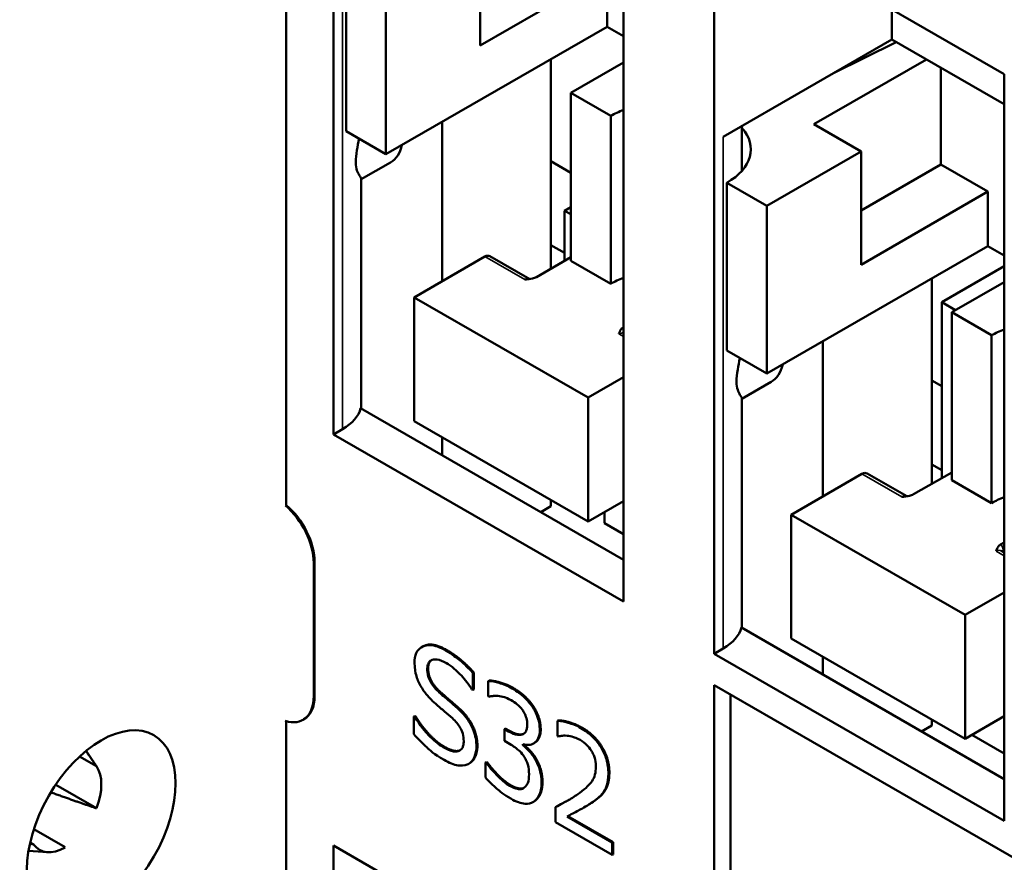
# Model space of a CAD drawing. Units: millimetres. Extents: x 13 to 546, y 6 to 425.
# Drawn here: x 381 to 400, y 293 to 309 of the extents above; entities that cross this region are included whole.
import ezdxf

# ---------------------------------------------------------------- set-up
doc = ezdxf.new("R2010")
doc.units = ezdxf.units.MM
doc.layers.add('Visible Narrow {c3}', color=7, linetype='Continuous', lineweight=35)
doc.layers.add('Visible {c3}', color=7, linetype='Continuous', lineweight=50)

msp = doc.modelspace()

# ---------------------------------------------------------------- linework, layer by layer
at = {"layer": 'Visible Narrow {c3}'}
for p, q in [((387.47, 311.179), (387.47, 301.205)), ((394.894, 306.904), (394.894, 296.929)), ((390.245, 304.566), (391.023, 304.118)), ((392.861, 303.06), (392.95, 303.009)), ((397.599, 300.331), (398.377, 299.883)), ((400.215, 298.825), (400.374, 298.733)), ((400.357, 298.811), (400.357, 298.824)), ((386.926, 298.608), (386.908, 298.598)), ((389.497, 296.903), (389.479, 296.893)), ((389.141, 296.543), (389.123, 296.532)), ((389.376, 296.085), (389.358, 296.074)), ((390.796, 296.162), (390.778, 296.151)), ((386.926, 296.008), (386.908, 295.998)), ((389.744, 295.763), (389.726, 295.753)), ((390.725, 295.324), (390.707, 295.314)), ((391.335, 295.35), (391.317, 295.34)), ((392.138, 295.389), (392.12, 295.379)), ((389.451, 295.018), (389.433, 295.007)), ((390.101, 295.034), (390.083, 295.024)), ((392.674, 294.51), (392.656, 294.5)), ((390.754, 294.263), (390.736, 294.252)), ((391.37, 294.327), (391.352, 294.317)), ((391.211, 293.951), (391.193, 293.94))]:
    msp.add_line(p, q, dxfattribs=at)
for centre, major_axis, ratio, start_param, end_param in [((391.023, 303.955), (0.1, 0.173), 0.578093, 0.026681, 0.783464), ((392.791, 302.937), (0.15, 0.26), 0.578093, 6.218588, 6.225581), ((392.861, 302.896), (0.1, 0.173), 0.578093, 0.108333, 0.783464), ((398.377, 299.72), (0.1, 0.173), 0.578093, 0.026681, 0.783464), ((400.144, 298.702), (0.15, 0.26), 0.578093, 5.495853, 6.225581), ((400.215, 298.661), (0.1, 0.173), 0.578093, 0, 0.783464), ((400.427, 298.783), (0.1, 0), 0.575862, 2.356194, 2.523055)]:
    msp.add_ellipse(centre, major_axis=major_axis, ratio=ratio, start_param=start_param, end_param=end_param, dxfattribs=at)
at = {"layer": 'Visible {c3}'}
for p, q in [((386.374, 299.724), (386.374, 317.043)), ((387.293, 301.103), (387.293, 315.656)), ((392.95, 312.398), (392.95, 297.846)), ((394.717, 296.828), (394.717, 311.38)), ((394.717, 311.38), (400.374, 308.122)), ((390.157, 310.892), (390.157, 308.684)), ((387.54, 310.281), (387.54, 307.011)), ((392.631, 310.109), (390.157, 308.684)), ((392.631, 310.109), (392.631, 309.047)), ((388.318, 309.833), (388.318, 306.563)), ((398.182, 308.797), (398.182, 309.385)), ((392.631, 309.047), (388.318, 306.563)), ((392.631, 309.047), (392.95, 308.863)), ((394.894, 306.904), (398.182, 308.797)), ((397.047, 308.143), (398.269, 308.747)), ((400.374, 307.535), (398.182, 308.797)), ((391.535, 304.332), (391.535, 308.415)), ((396.662, 307.145), (398.856, 308.409)), ((392.95, 308.347), (391.924, 307.756)), ((399.137, 308.247), (399.137, 306.363)), ((400.374, 308.122), (400.374, 293.57)), ((391.924, 307.756), (391.924, 304.486)), ((391.924, 307.756), (392.702, 307.308)), ((392.702, 307.308), (392.702, 304.038)), ((389.414, 307.194), (389.414, 304.088)), ((395.26, 306.24), (395.26, 307.114)), ((397.581, 306.616), (396.662, 307.145)), ((388.318, 306.563), (387.54, 307.011)), ((395.743, 305.557), (397.581, 306.616)), ((397.581, 306.616), (397.581, 304.409)), ((388.406, 306.402), (387.836, 306.074)), ((391.535, 306.426), (391.924, 306.202)), ((397.581, 305.467), (399.137, 306.363)), ((399.137, 306.363), (400.056, 305.834)), ((387.836, 306.078), (387.836, 301.605)), ((394.965, 306.005), (395.743, 305.557)), ((394.965, 306.005), (394.965, 302.735)), ((400.056, 305.834), (397.581, 304.409)), ((400.056, 305.834), (400.056, 304.771)), ((391.801, 305.462), (391.924, 305.533)), ((395.743, 305.557), (395.743, 302.287)), ((391.801, 305.462), (391.924, 305.391)), ((391.801, 304.485), (391.801, 305.462)), ((391.801, 304.638), (391.535, 304.791)), ((400.056, 304.771), (395.743, 302.287)), ((400.056, 304.771), (400.374, 304.588)), ((388.866, 303.772), (390.245, 304.566)), ((391.12, 304.13), (390.345, 304.576)), ((391.924, 304.556), (391.252, 304.169)), ((392.702, 304.038), (391.924, 304.486)), ((400.374, 304.382), (399.154, 303.68)), ((398.96, 300.138), (398.96, 304.14)), ((400.374, 304.071), (399.349, 303.481)), ((392.26, 301.818), (388.866, 303.772)), ((388.866, 303.772), (388.866, 301.36)), ((399.154, 303.68), (399.425, 303.524)), ((399.154, 300.25), (399.154, 303.68)), ((399.349, 303.481), (399.349, 300.21)), ((399.349, 303.481), (400.127, 303.033)), ((392.949, 303.191), (392.95, 303.192)), ((400.127, 303.033), (400.127, 299.762)), ((396.839, 302.918), (396.839, 299.894)), ((395.743, 302.287), (394.965, 302.735)), ((392.95, 302.215), (392.26, 301.818)), ((395.83, 302.127), (395.26, 301.798)), ((398.96, 302.151), (399.154, 302.039)), ((392.26, 299.406), (392.26, 301.818)), ((395.26, 297.329), (395.26, 301.802)), ((387.823, 301.612), (392.95, 298.66)), ((388.866, 301.36), (392.26, 299.406)), ((387.293, 301.103), (387.47, 301.205)), ((392.95, 297.846), (387.293, 301.103)), ((389.414, 301.045), (389.414, 300.696)), ((399.154, 300.403), (398.96, 300.515)), ((397.599, 300.331), (396.22, 299.537)), ((398.474, 299.895), (397.699, 300.341)), ((399.349, 300.362), (398.605, 299.934)), ((400.127, 299.762), (399.349, 300.21)), ((391.535, 299.704), (391.535, 299.823)), ((392.26, 299.406), (392.95, 299.803)), ((391.336, 299.589), (391.535, 299.704)), ((392.578, 299.373), (392.578, 299.589)), ((396.22, 299.537), (399.614, 297.583)), ((396.22, 297.126), (396.22, 299.537)), ((392.578, 299.373), (392.95, 299.159)), ((400.303, 298.956), (400.374, 298.998)), ((400.374, 298.8), (400.315, 298.835)), ((386.908, 295.998), (386.908, 298.598)), ((386.926, 298.608), (386.926, 296.008)), ((400.374, 298.021), (399.614, 297.583)), ((399.614, 297.583), (399.614, 295.171)), ((395.248, 297.337), (400.374, 294.384)), ((396.22, 297.126), (399.614, 295.171)), ((389.033, 296.968), (389.015, 296.957)), ((394.717, 296.828), (394.894, 296.929)), ((400.374, 293.57), (394.717, 296.828)), ((396.839, 296.769), (396.839, 296.42)), ((390.031, 296.461), (390.013, 296.451)), ((390.013, 296.121), (390.013, 296.451)), ((390.031, 296.461), (390.031, 296.131)), ((390.328, 296.304), (390.31, 296.293)), ((390.31, 296.293), (390.31, 295.999)), ((389.995, 296.131), (390.013, 296.121)), ((390.031, 296.131), (390.013, 296.121)), ((394.717, 289.429), (394.717, 296.214)), ((394.717, 296.214), (407.799, 288.681)), ((390.31, 295.999), (390.324, 295.99)), ((395.036, 289.531), (395.036, 296.031)), ((391.175, 295.826), (391.157, 295.816)), ((386.374, 286.549), (386.374, 295.513)), ((386.718, 295.549), (386.7, 295.539)), ((388.879, 295.616), (388.861, 295.606)), ((388.879, 295.596), (388.861, 295.606)), ((388.861, 295.606), (388.861, 295.259)), ((388.879, 295.616), (388.897, 295.606)), ((388.897, 295.606), (388.879, 295.596)), ((391.678, 295.529), (391.66, 295.519)), ((391.66, 295.519), (391.66, 295.223)), ((398.96, 295.428), (398.96, 295.548)), ((399.614, 295.171), (400.374, 295.609)), ((390.645, 295.37), (390.627, 295.36)), ((390.707, 295.314), (390.627, 295.36)), ((390.627, 295.36), (390.627, 295.13)), ((390.645, 295.37), (390.725, 295.324)), ((398.761, 295.313), (398.96, 295.428)), ((390.627, 295.13), (390.729, 295.071)), ((391.66, 295.223), (391.673, 295.215)), ((400.374, 294.884), (399.745, 295.246)), ((382.678, 294.626), (382.471, 294.936)), ((390.985, 295.046), (390.985, 295.066)), ((391.003, 295.057), (390.985, 295.046)), ((391.003, 295.061), (391.003, 295.057)), ((391.213, 295.089), (391.195, 295.079)), ((382.673, 294.634), (382.343, 294.823)), ((391.245, 294.783), (391.227, 294.772)), ((389.95, 294.694), (389.933, 294.684)), ((390.278, 294.718), (390.26, 294.708)), ((390.278, 294.698), (390.26, 294.708)), ((390.26, 294.708), (390.26, 294.414)), ((390.278, 294.718), (390.296, 294.708)), ((390.296, 294.708), (390.278, 294.698)), ((381.877, 294.275), (382.673, 293.816)), ((392.581, 294.148), (392.563, 294.138)), ((391.204, 293.946), (391.186, 293.936)), ((391.64, 293.85), (391.622, 293.839)), ((391.622, 293.839), (391.622, 293.545)), ((392.185, 293.834), (392.167, 293.824)), ((392.341, 293.931), (392.323, 293.921)), ((392.73, 293.148), (391.848, 293.656)), ((391.867, 293.665), (392.748, 293.158)), ((382.06, 293.055), (381.45, 293.406)), ((391.622, 293.545), (392.73, 292.907)), ((381.38, 293.15), (381.448, 293.111)), ((387.293, 288.104), (387.293, 293.091)), ((387.293, 293.091), (392.95, 289.834)), ((392.748, 293.158), (392.73, 293.148)), ((392.73, 292.907), (392.73, 293.148)), ((392.748, 293.158), (392.748, 292.917)), ((381.718, 292.96), (381.347, 292.983)), ((392.748, 292.917), (392.73, 292.907))]:
    msp.add_line(p, q, dxfattribs=at)
for centre, major_axis, ratio, start_param, end_param in [((393.833, 306.657), (1.6, 0), 0.575862, 2.15607, 2.356194), ((393.833, 306.657), (1.6, 0), 0.575862, 5.497787, 6.752816), ((387.823, 307.414), (0.583, -1.012), 0.578093, 0, 0.567224), ((390.245, 304.403), (0.1, 0.173), 0.578093, 0, 0.783464), ((393.833, 303.386), (-1.6, 0), 0.575862, 5.297662, 5.497787), ((401.258, 302.381), (1.6, 0), 0.575862, 2.15607, 2.356194), ((395.248, 303.138), (0.583, -1.012), 0.578093, 0, 0.567224), ((386.586, 301.714), (1.25, 0), 0.575862, 5.497787, 6.141288), ((397.599, 300.168), (0.1, 0.173), 0.578093, 0, 0.783464), ((386.219, 299.015), (0.499, -0.867), 0.578093, 0.787332, 2.137861), ((401.258, 299.111), (-1.6, 0), 0.575862, 5.297662, 5.497787), ((386.201, 299.005), (-0.499, 0.867), 0.578093, 3.928925, 5.279454), ((394.01, 297.438), (1.25, 0), 0.575862, 5.497787, 6.141288), ((386.201, 296.405), (0.499, -0.867), 0.578093, 5.719988, 7.070517), ((386.219, 296.416), (0.499, -0.867), 0.578093, 0, 0.787332), ((382.06, 293.872), (0.499, 0.867), 0.578093, 4.972255, 6.019452), ((382.06, 293.872), (-0.499, -0.867), 0.578093, 6.019452, 7.06665)]:
    msp.add_ellipse(centre, major_axis=major_axis, ratio=ratio, start_param=start_param, end_param=end_param, dxfattribs=at)
msp.add_ellipse((382.767, 293.465), major_axis=(-1.023, -1.776), ratio=0.578093, dxfattribs=at)
for points, degree, knots in [([(387.835, 306.078), (387.835, 306.088), (387.82, 306.112), (387.783, 306.176), (387.766, 306.206), (387.739, 306.286), (387.727, 306.336), (387.727, 306.48), (387.739, 306.558), (387.765, 306.712), (387.779, 306.788), (387.792, 306.866)], 3, [0.3060168, 0.3060168, 0.3060168, 0.3060168, 0.3487669, 0.3487669, 0.3751902, 0.3751902, 0.4016135, 0.4016135, 0.4280367, 0.4280367, 0.4515577, 0.4515577, 0.4515577, 0.4515577]), ([(391.023, 304.118), (391.071, 304.123), (391.128, 304.129), (391.2, 304.146), (391.231, 304.157), (391.252, 304.169)], 3, [0, 0, 0, 0, 0.01456887, 0.01456887, 0.02343653, 0.02343653, 0.02343653, 0.02343653]), ([(392.949, 303.191), (392.928, 303.179), (392.91, 303.162), (392.88, 303.12), (392.869, 303.087), (392.861, 303.06)], 3, [0.05668314, 0.05668314, 0.05668314, 0.05668314, 0.06555079, 0.06555079, 0.08011967, 0.08011967, 0.08011967, 0.08011967]), ([(395.152, 302.132), (395.152, 302.204), (395.163, 302.282), (395.189, 302.436), (395.204, 302.512), (395.217, 302.59)], 3, [0, 0, 0, 0, 0.02642327, 0.02642327, 0.04994423, 0.04994423, 0.04994423, 0.04994423]), ([(395.26, 301.802), (395.26, 301.813), (395.244, 301.836), (395.207, 301.9), (395.191, 301.93), (395.163, 302.011), (395.152, 302.06), (395.152, 302.132)], 3, [0.70763022, 0.70763022, 0.70763022, 0.70763022, 0.75038039, 0.75038039, 0.77680366, 0.77680366, 0.80322693, 0.80322693, 0.80322693, 0.80322693]), ([(398.377, 299.883), (398.425, 299.888), (398.482, 299.894), (398.554, 299.911), (398.585, 299.922), (398.605, 299.934)], 3, [0, 0, 0, 0, 0.01456887, 0.01456887, 0.02343653, 0.02343653, 0.02343653, 0.02343653]), ([(400.303, 298.956), (400.282, 298.944), (400.264, 298.927), (400.234, 298.885), (400.223, 298.852), (400.215, 298.825)], 3, [0.05668314, 0.05668314, 0.05668314, 0.05668314, 0.06555079, 0.06555079, 0.08011967, 0.08011967, 0.08011967, 0.08011967]), ([(389.479, 296.893), (389.426, 296.923), (389.374, 296.948), (389.275, 296.983), (389.229, 296.993), (389.101, 297), (389.044, 296.975), (388.966, 296.926), (388.933, 296.89), (388.885, 296.786), (388.875, 296.72), (388.875, 296.647)], 3, [-0.09940397, -0.09940397, -0.09940397, -0.09940397, -0.08655385, -0.08655385, -0.07466602, -0.07466602, -0.0521138, -0.0521138, -0.02695731, -0.02695731, 0, 0, 0, 0]), ([(389.033, 296.968), (389.047, 296.976), (389.233, 297.055), (389.497, 296.903)], 2, [0.908824, 0.908824, 0.908824, 1, 2, 2, 2]), ([(390.013, 296.451), (389.934, 296.542), (389.85, 296.622), (389.706, 296.742), (389.611, 296.817), (389.479, 296.893)], 3, [-0.1401148, -0.1401148, -0.1401148, -0.1401148, -0.0560312, -0.0560312, 0, 0, 0, 0]), ([(388.875, 296.647), (388.875, 296.535), (388.894, 296.455), (388.926, 296.343), (388.954, 296.273), (388.991, 296.205)], 3, [-0.03718964, -0.03718964, -0.03718964, -0.03718964, -0.02336, -0.02336, 0, 0, 0, 0]), ([(389.123, 296.532), (389.123, 296.553), (389.125, 296.573), (389.132, 296.609), (389.137, 296.625), (389.157, 296.667), (389.176, 296.686), (389.225, 296.712), (389.261, 296.721), (389.368, 296.708), (389.432, 296.681), (389.495, 296.645)], 3, [-0.09128041, -0.09128041, -0.09128041, -0.09128041, -0.08001072, -0.08001072, -0.06928932, -0.06928932, -0.04896733, -0.04896733, -0.02664054, -0.02664054, 0, 0, 0, 0]), ([(389.495, 296.645), (389.545, 296.616), (389.595, 296.581), (389.708, 296.487), (389.757, 296.436), (389.862, 296.321), (389.935, 296.23), (389.995, 296.131)], 3, [-0.06004941, -0.06004941, -0.06004941, -0.06004941, -0.04900316, -0.04900316, -0.03473389, -0.03473389, 0, 0, 0, 0]), ([(389.358, 296.074), (389.325, 296.103), (389.293, 296.135), (389.237, 296.202), (389.213, 296.236), (389.176, 296.302), (389.157, 296.339), (389.129, 296.438), (389.123, 296.487), (389.123, 296.532)], 3, [-0.07599707, -0.07599707, -0.07599707, -0.07599707, -0.05290126, -0.05290126, -0.03249677, -0.03249677, -0.01663545, -0.01663545, 0, 0, 0, 0]), ([(390.778, 296.151), (390.692, 296.201), (390.606, 296.235), (390.463, 296.276), (390.377, 296.296), (390.31, 296.293)], 3, [-0.07837477, -0.07837477, -0.07837477, -0.07837477, -0.03265102, -0.03265102, 0, 0, 0, 0]), ([(388.991, 296.205), (389.029, 296.137), (389.072, 296.075), (389.146, 295.989), (389.2, 295.928), (389.288, 295.85)], 3, [-0.115657, -0.115657, -0.115657, -0.115657, -0.0388068, -0.0388068, 0, 0, 0, 0]), ([(389.726, 295.753), (389.668, 295.806), (389.601, 295.864), (389.524, 295.93), (389.434, 296.007), (389.358, 296.074)], 3, [-0.1318997, -0.1318997, -0.1318997, -0.1318997, -0.03343, -0.03343, 0, 0, 0, 0]), ([(391.157, 295.816), (391.106, 295.886), (391.051, 295.947), (390.95, 296.037), (390.883, 296.091), (390.778, 296.151)], 3, [-0.1074728, -0.1074728, -0.1074728, -0.1074728, -0.0442391, -0.0442391, 0, 0, 0, 0]), ([(390.324, 295.99), (390.349, 295.996), (390.375, 296), (390.412, 296.005), (390.444, 296.009), (390.502, 296.004)], 3, [-0.08558426, -0.08558426, -0.08558426, -0.08558426, -0.02658292, -0.02658292, 0, 0, 0, 0]), ([(390.502, 296.004), (390.543, 295.999), (390.586, 295.991), (390.649, 295.972), (390.697, 295.958), (390.759, 295.922)], 3, [-0.08410582, -0.08410582, -0.08410582, -0.08410582, -0.02664428, -0.02664428, 0, 0, 0, 0]), ([(390.759, 295.922), (390.799, 295.899), (390.839, 295.872), (390.896, 295.824), (390.935, 295.79), (390.978, 295.732)], 3, [-0.0682707, -0.0682707, -0.0682707, -0.0682707, -0.02186297, -0.02186297, 0, 0, 0, 0]), ([(389.288, 295.85), (389.342, 295.803), (389.406, 295.748), (389.511, 295.659), (389.562, 295.614), (389.612, 295.569)], 3, [-0.04610317, -0.04610317, -0.04610317, -0.04610317, -0.02221609, -0.02221609, 0, 0, 0, 0]), ([(390.083, 295.024), (390.083, 295.074), (390.078, 295.125), (390.059, 295.229), (390.045, 295.28), (389.994, 295.415), (389.955, 295.48), (389.866, 295.611), (389.796, 295.687), (389.726, 295.753)], 3, [-0.06812479, -0.06812479, -0.06812479, -0.06812479, -0.05744742, -0.05744742, -0.04757933, -0.04757933, -0.03122301, -0.03122301, 0, 0, 0, 0]), ([(390.978, 295.732), (390.995, 295.709), (391.01, 295.684), (391.032, 295.638), (391.046, 295.608), (391.068, 295.531), (391.072, 295.49), (391.072, 295.452)], 3, [-0.03979907, -0.03979907, -0.03979907, -0.03979907, -0.02521625, -0.02521625, -0.01404552, -0.01404552, 0, 0, 0, 0]), ([(391.317, 295.34), (391.317, 295.387), (391.313, 295.436), (391.296, 295.524), (391.283, 295.572), (391.233, 295.695), (391.198, 295.757), (391.157, 295.816)], 3, [-0.06744321, -0.06744321, -0.06744321, -0.06744321, -0.04062665, -0.04062665, -0.02173711, -0.02173711, 0, 0, 0, 0]), ([(389.433, 295.007), (389.334, 295.065), (389.238, 295.147), (389.084, 295.309), (388.983, 295.424), (388.879, 295.596)], 3, [-0.1490278, -0.1490278, -0.1490278, -0.1490278, -0.0603934, -0.0603934, 0, 0, 0, 0]), ([(389.612, 295.569), (389.643, 295.541), (389.673, 295.511), (389.725, 295.449), (389.747, 295.417), (389.781, 295.358), (389.8, 295.32), (389.828, 295.22), (389.834, 295.17), (389.834, 295.124)], 3, [-0.07648531, -0.07648531, -0.07648531, -0.07648531, -0.05303981, -0.05303981, -0.03295473, -0.03295473, -0.01693771, -0.01693771, 0, 0, 0, 0]), ([(392.12, 295.379), (392.035, 295.428), (391.95, 295.461), (391.833, 295.492), (391.733, 295.518), (391.66, 295.519)], 3, [-0.1153228, -0.1153228, -0.1153228, -0.1153228, -0.0344729, -0.0344729, 0, 0, 0, 0]), ([(391.072, 295.452), (391.072, 295.426), (391.071, 295.401), (391.062, 295.356), (391.057, 295.337), (391.035, 295.293), (391.017, 295.273), (390.966, 295.246), (390.93, 295.241), (390.831, 295.252), (390.769, 295.279), (390.707, 295.314)], 3, [-0.08347918, -0.08347918, -0.08347918, -0.08347918, -0.07207035, -0.07207035, -0.06160546, -0.06160546, -0.04518153, -0.04518153, -0.0261389, -0.0261389, 0, 0, 0, 0]), ([(390.725, 295.324), (390.887, 295.231), (390.998, 295.265), (391.006, 295.269)], 2, [0, 0, 0, 1, 1.090732, 1.090732, 1.090732]), ([(390.985, 295.066), (391.027, 295.053), (391.067, 295.047), (391.142, 295.053), (391.175, 295.066), (391.249, 295.113), (391.273, 295.149), (391.308, 295.225), (391.317, 295.279), (391.317, 295.34)], 3, [-0.06031031, -0.06031031, -0.06031031, -0.06031031, -0.04943908, -0.04943908, -0.03833721, -0.03833721, -0.0223093, -0.0223093, 0, 0, 0, 0]), ([(391.335, 295.35), (391.335, 295.178), (391.225, 295.096), (391.213, 295.089)], 2, [0, 0, 0, 1, 1.122278, 1.122278, 1.122278]), ([(392.656, 294.5), (392.656, 294.544), (392.653, 294.59), (392.639, 294.682), (392.629, 294.727), (392.593, 294.847), (392.56, 294.919), (392.486, 295.045), (392.438, 295.115), (392.29, 295.268), (392.204, 295.33), (392.12, 295.379)], 3, [-0.1599923, -0.1599923, -0.1599923, -0.1599923, -0.1330011, -0.1330011, -0.1081264, -0.1081264, -0.0677015, -0.0677015, -0.0355995, -0.0355995, 0, 0, 0, 0]), ([(388.861, 295.259), (388.945, 295.165), (389.031, 295.078), (389.158, 294.961), (389.26, 294.868), (389.451, 294.758)], 3, [-0.2644987, -0.2644987, -0.2644987, -0.2644987, -0.0808392, -0.0808392, 0, 0, 0, 0]), ([(389.834, 295.124), (389.834, 295.098), (389.832, 295.074), (389.823, 295.031), (389.816, 295.012), (389.792, 294.967), (389.771, 294.947), (389.72, 294.924), (389.686, 294.916), (389.572, 294.936), (389.5, 294.969), (389.433, 295.007)], 3, [-0.107221, -0.107221, -0.107221, -0.107221, -0.0915412, -0.0915412, -0.0767669, -0.0767669, -0.0514614, -0.0514614, -0.0284034, -0.0284034, 0, 0, 0, 0]), ([(391.673, 295.215), (391.697, 295.221), (391.726, 295.225), (391.762, 295.23), (391.798, 295.235), (391.848, 295.229)], 3, [-0.06693827, -0.06693827, -0.06693827, -0.06693827, -0.02300711, -0.02300711, 0, 0, 0, 0]), ([(391.848, 295.229), (391.889, 295.225), (391.931, 295.217), (391.994, 295.198), (392.042, 295.183), (392.103, 295.148)], 3, [-0.07875488, -0.07875488, -0.07875488, -0.07875488, -0.02588516, -0.02588516, 0, 0, 0, 0]), ([(392.103, 295.148), (392.16, 295.115), (392.201, 295.08), (392.263, 295.02), (392.295, 294.981), (392.323, 294.937)], 3, [-0.0278365, -0.0278365, -0.0278365, -0.0278365, -0.01562558, -0.01562558, 0, 0, 0, 0]), ([(389.451, 295.018), (389.649, 294.904), (389.758, 294.943), (389.764, 294.946)], 2, [0, 0, 0, 1, 1.06995, 1.06995, 1.06995]), ([(389.92, 294.677), (389.946, 294.69), (389.97, 294.708), (390.011, 294.755), (390.029, 294.783), (390.069, 294.874), (390.083, 294.944), (390.083, 295.024)], 3, [-0.06096036, -0.06096036, -0.06096036, -0.06096036, -0.04543209, -0.04543209, -0.02947391, -0.02947391, 0, 0, 0, 0]), ([(390.101, 295.034), (390.101, 294.912), (390.018, 294.733), (389.95, 294.694)], 2, [0, 0, 0, 1, 1.914535, 1.914535, 1.914535]), ([(390.729, 295.071), (390.805, 295.027), (390.863, 294.983), (390.936, 294.919), (390.97, 294.883), (391, 294.841)], 3, [-0.03195013, -0.03195013, -0.03195013, -0.03195013, -0.01558443, -0.01558443, 0, 0, 0, 0]), ([(391.227, 294.772), (391.191, 294.831), (391.152, 294.886), (391.067, 294.974), (391.027, 295.012), (390.985, 295.046)], 3, [-0.03860817, -0.03860817, -0.03860817, -0.03860817, -0.01800112, -0.01800112, 0, 0, 0, 0]), ([(392.323, 294.937), (392.337, 294.915), (392.349, 294.892), (392.371, 294.843), (392.381, 294.817), (392.397, 294.761), (392.411, 294.704), (392.411, 294.625)], 3, [-0.07441178, -0.07441178, -0.07441178, -0.07441178, -0.05215362, -0.05215362, -0.0288209, -0.0288209, 0, 0, 0, 0]), ([(389.451, 294.758), (389.548, 294.703), (389.644, 294.66), (389.761, 294.645), (389.838, 294.638), (389.92, 294.677)], 3, [-0.1506948, -0.1506948, -0.1506948, -0.1506948, -0.0468526, -0.0468526, 0, 0, 0, 0]), ([(391, 294.841), (391.018, 294.815), (391.034, 294.788), (391.065, 294.723), (391.076, 294.69), (391.101, 294.606), (391.107, 294.541), (391.107, 294.478)], 3, [-0.03661814, -0.03661814, -0.03661814, -0.03661814, -0.03072045, -0.03072045, -0.02304707, -0.02304707, 0, 0, 0, 0]), ([(391.352, 294.317), (391.352, 294.366), (391.348, 294.418), (391.334, 294.502), (391.324, 294.549), (391.283, 294.666), (391.258, 294.721), (391.227, 294.772)], 3, [-0.07375649, -0.07375649, -0.07375649, -0.07375649, -0.03850022, -0.03850022, -0.0181976, -0.0181976, 0, 0, 0, 0]), ([(390.736, 294.252), (390.648, 294.303), (390.563, 294.373), (390.444, 294.496), (390.351, 294.594), (390.278, 294.698)], 3, [-0.1230843, -0.1230843, -0.1230843, -0.1230843, -0.0384329, -0.0384329, 0, 0, 0, 0]), ([(392.411, 294.625), (392.411, 294.57), (392.405, 294.519), (392.38, 294.424), (392.361, 294.382), (392.276, 294.254), (392.162, 294.163), (392.056, 294.089)], 3, [-0.1191541, -0.1191541, -0.1191541, -0.1191541, -0.0934196, -0.0934196, -0.0667746, -0.0667746, 0, 0, 0, 0]), ([(390.26, 294.414), (390.329, 294.334), (390.408, 294.26), (390.526, 294.158), (390.622, 294.077), (390.751, 294.003)], 3, [-0.1481871, -0.1481871, -0.1481871, -0.1481871, -0.0544232, -0.0544232, 0, 0, 0, 0]), ([(391.107, 294.478), (391.107, 294.412), (391.101, 294.35), (391.074, 294.287), (391.055, 294.245), (391.008, 294.212)], 3, [-0.09855106, -0.09855106, -0.09855106, -0.09855106, -0.02946935, -0.02946935, 0, 0, 0, 0]), ([(392.563, 294.138), (392.593, 294.18), (392.615, 294.231), (392.64, 294.319), (392.656, 294.385), (392.656, 294.5)], 3, [-0.1202539, -0.1202539, -0.1202539, -0.1202539, -0.0420397, -0.0420397, 0, 0, 0, 0]), ([(391.008, 294.212), (390.992, 294.2), (390.973, 294.193), (390.931, 294.187), (390.909, 294.189), (390.837, 294.204), (390.786, 294.223), (390.736, 294.252)], 3, [-0.04221909, -0.04221909, -0.04221909, -0.04221909, -0.03189325, -0.03189325, -0.02125187, -0.02125187, 0, 0, 0, 0]), ([(390.754, 294.263), (390.828, 294.22), (390.964, 294.191), (391.009, 294.212)], 2, [0, 0, 0, 1, 1.829696, 1.829696, 1.829696]), ([(391.193, 293.94), (391.244, 293.972), (391.283, 294.02), (391.327, 294.121), (391.352, 294.193), (391.352, 294.317)], 3, [-0.1189427, -0.1189427, -0.1189427, -0.1189427, -0.0454744, -0.0454744, 0, 0, 0, 0]), ([(390.751, 294.003), (390.801, 293.974), (390.852, 293.95), (390.946, 293.916), (390.99, 293.906), (391.093, 293.9), (391.147, 293.911), (391.193, 293.94)], 3, [-0.06897808, -0.06897808, -0.06897808, -0.06897808, -0.04772923, -0.04772923, -0.02822631, -0.02822631, 0, 0, 0, 0]), ([(392.056, 294.089), (391.989, 294.043), (391.92, 293.999), (391.805, 293.935), (391.729, 293.894), (391.622, 293.839)], 3, [-0.1637083, -0.1637083, -0.1637083, -0.1637083, -0.0619288, -0.0619288, 0, 0, 0, 0]), ([(391.64, 293.85), (391.76, 293.911), (391.877, 293.976), (391.887, 293.982)], 2, [0, 0, 0, 1, 1.101005, 1.101005, 1.101005]), ([(392.323, 293.921), (392.369, 293.951), (392.413, 293.984), (392.474, 294.035), (392.52, 294.074), (392.563, 294.138)], 3, [-0.1233116, -0.1233116, -0.1233116, -0.1233116, -0.0371132, -0.0371132, 0, 0, 0, 0]), ([(391.848, 293.656), (391.917, 293.69), (392.003, 293.735), (392.132, 293.803), (392.21, 293.844), (392.323, 293.921)], 3, [-0.1462953, -0.1462953, -0.1462953, -0.1462953, -0.0703305, -0.0703305, 0, 0, 0, 0])]:
    msp.add_open_spline(points, degree=degree, knots=knots, dxfattribs=at)
for points in [[(389.497, 296.903), (389.648, 296.816), (389.916, 296.593), (390.031, 296.461)], [(389.205, 296.701), (389.141, 296.658), (389.141, 296.543)], [(389.141, 296.543), (389.141, 296.411), (389.262, 296.185), (389.376, 296.085)], [(390.328, 296.304), (390.406, 296.307), (390.675, 296.231), (390.796, 296.162)], [(389.376, 296.085), (389.451, 296.017), (389.671, 295.83), (389.744, 295.763)], [(390.796, 296.162), (390.919, 296.091), (391.1, 295.929), (391.175, 295.826)], [(389.744, 295.763), (389.929, 295.591), (390.101, 295.228), (390.101, 295.034)], [(391.175, 295.826), (391.253, 295.715), (391.335, 295.478), (391.335, 295.35)], [(388.897, 295.606), (389.015, 295.411), (389.313, 295.097), (389.451, 295.018)], [(391.678, 295.529), (391.753, 295.529), (392.019, 295.458), (392.138, 295.389)], [(392.138, 295.389), (392.39, 295.244), (392.674, 294.773), (392.674, 294.51)], [(391.003, 295.057), (391.06, 295.01), (391.189, 294.875), (391.245, 294.783)], [(391.245, 294.783), (391.3, 294.692), (391.37, 294.463), (391.37, 294.327)], [(390.296, 294.708), (390.371, 294.601), (390.627, 294.336), (390.754, 294.263)], [(392.674, 294.51), (392.674, 294.387), (392.624, 294.21), (392.581, 294.148)], [(391.37, 294.327), (391.37, 294.187), (391.287, 293.998), (391.211, 293.951)], [(392.581, 294.148), (392.537, 294.082), (392.41, 293.977), (392.341, 293.931)], [(391.211, 293.951), (391.208, 293.948), (391.204, 293.946)], [(392.341, 293.931), (392.268, 293.882), (392.185, 293.834)]]:
    msp.add_open_spline(points, degree=2, dxfattribs=at)
for points, weights in [([(382.468, 294.933), (382.58, 294.772), (382.673, 294.634)], [1.02366353733, 1.01469496667, 1]), ([(382.673, 293.816), (382.357, 293.92), (381.781, 294.126)], [1, 1.05175184094, 1.03248121155]), ([(381.448, 293.111), (381.412, 293.119), (381.374, 293.127)], [1, 1.00302429295, 1.00580604115])]:
    msp.add_rational_spline(points, weights, degree=2, dxfattribs=at)

doc.saveas('drawing.dxf')
